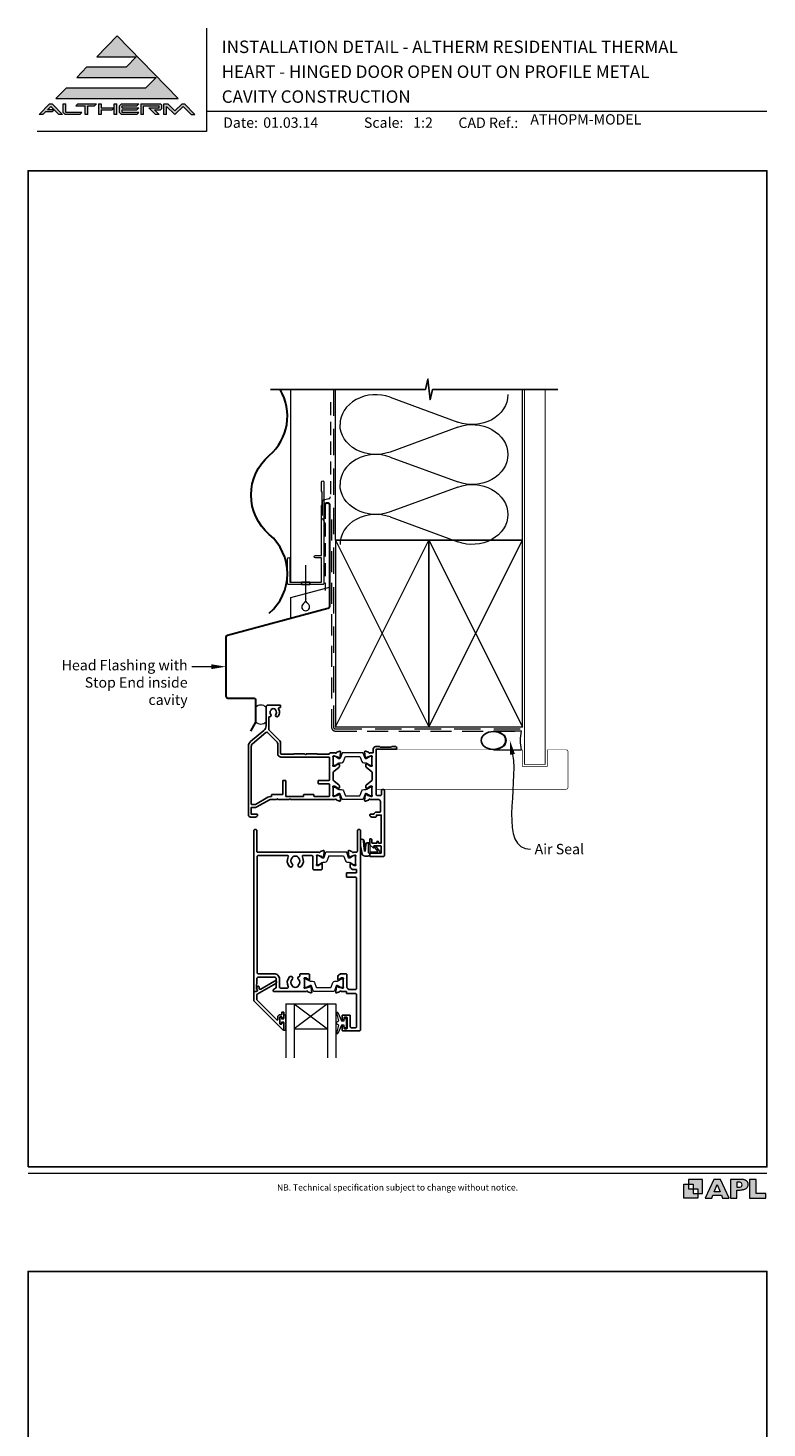
# Model space of a CAD drawing. Units: millimetres. Extents: x 23 to 1863, y -511 to 568.
# Drawn here: x 23 to 379, y -107 to 568 of the extents above; entities that cross this region are included whole.
import ezdxf

# ---------------------------------------------------------------- set-up
doc = ezdxf.new("R2010")
doc.units = ezdxf.units.MM
doc.header["$MEASUREMENT"] = 0
doc.linetypes.add('DASHED', pattern=[19.05, 12.7, -6.35])
doc.layers.get('Defpoints').update_dxf_attribs({"color": 1})
doc.layers.add('APL Joinery', color=2, linetype='Continuous')
doc.styles.add('Arial-Bold', font='arialbd.ttf')
doc.styles.add('Arial-Regular', font='arial.ttf')
doc.styles.add('General notes', font='arial.ttf', dxfattribs={"height": 3.5})

# ---------------------------------------------------------------- blocks, each defined once
blk = doc.blocks.new('foot')
at = {"layer": 'APL Joinery'}
h = blk.add_hatch(color=250, dxfattribs=at)
h.paths.add_polyline_path([(348.11, 6.56), (348.11, 13.32), (341.35, 13.32), (341.35, 11.07), (343.61, 11.07), (343.61, 8.81), (345.86, 8.81), (345.86, 6.56)])
h.paths.add_polyline_path([(345.86, 4.31), (339.1, 4.31), (339.1, 11.07), (341.35, 11.07), (341.35, 8.81), (343.61, 8.81), (343.61, 6.56), (345.86, 6.56)])
h = blk.add_hatch(color=250, dxfattribs=at)
h.paths.add_polyline_path([(349.46, 4.31), (352.6, 4.31), (353.18, 5.78), (357.22, 5.78), (357.8, 4.31), (360.95, 4.31), (356.85, 13.32), (353.55, 13.32)])
h.paths.add_polyline_path([(355.21, 10.9), (356.59, 7.39), (353.82, 7.39)], flags=16)
h.paths.add_polyline_path([(361.61, 4.31), (364.73, 4.31), (364.73, 8.16), (365.06, 8.16), (365.48, 8.15), (365.86, 8.17), (366.32, 8.18), (366.78, 8.22), (367.22, 8.3), (367.63, 8.37), (368.01, 8.47), (368.3, 8.58), (368.58, 8.68), (368.83, 8.81), (369.09, 8.96), (369.29, 9.09), (369.47, 9.26), (369.65, 9.44), (369.81, 9.66), (369.91, 9.83), (370.02, 10.07), (370.09, 10.31), (370.12, 10.5), (370.13, 10.64), (370.13, 10.76), (370.13, 10.95), (370.11, 11.21), (370.06, 11.45), (369.98, 11.66), (369.89, 11.87), (369.8, 12.06), (369.65, 12.26), (369.5, 12.42), (369.29, 12.6), (369.08, 12.76), (368.87, 12.88), (368.63, 12.99), (368.36, 13.09), (368.12, 13.16), (367.88, 13.22), (367.56, 13.28), (367.36, 13.31), (367.23, 13.32), (361.61, 13.32)])
h.paths.add_polyline_path([(364.73, 9.57), (364.73, 11.9), (366.08, 11.9, -1), (366.08, 9.57)], flags=16)
h.paths.add_polyline_path([(370.79, 4.31), (378.68, 4.31), (378.69, 6.55), (373.91, 6.55), (373.91, 13.32), (370.79, 13.32)])
at = {"layer": 'APL Joinery', "color": 7, "lineweight": 9}
for points in [[(23.19, 16.38), (379.17, 16.38)], [(367.23, 13.32), (361.61, 13.32), (361.61, 4.31), (364.73, 4.31), (364.73, 8.16), (365.06, 8.16), (365.48, 8.15), (365.86, 8.17), (366.32, 8.18), (366.78, 8.22), (367.22, 8.3), (367.63, 8.37), (368.01, 8.47), (368.3, 8.58), (368.58, 8.68), (368.83, 8.81), (369.09, 8.96), (369.29, 9.09), (369.47, 9.26), (369.65, 9.44), (369.81, 9.66), (369.91, 9.83), (370.02, 10.07), (370.09, 10.31), (370.12, 10.5), (370.13, 10.64), (370.13, 10.64), (370.13, 10.76), (370.13, 10.95), (370.11, 11.21), (370.06, 11.45), (369.98, 11.66), (369.89, 11.87), (369.8, 12.06), (369.65, 12.26), (369.5, 12.42), (369.29, 12.6), (369.08, 12.76), (368.87, 12.88), (368.63, 12.99), (368.36, 13.09), (368.12, 13.16), (367.88, 13.22), (367.56, 13.28), (367.36, 13.31), (367.23, 13.32), (367.13, 13.32)]]:
    blk.add_lwpolyline(points, dxfattribs=at)
for points in [[(345.86, 4.31), (339.1, 4.31), (339.1, 11.07), (341.35, 11.07), (341.35, 8.81), (343.61, 8.81), (343.61, 6.56), (345.86, 6.56)], [(348.11, 6.56), (348.11, 13.32), (341.35, 13.32), (341.35, 11.07), (343.61, 11.07), (343.61, 8.81), (345.86, 8.81), (345.86, 6.56)], [(357.22, 5.78), (357.8, 4.31), (360.95, 4.31), (356.85, 13.32), (353.55, 13.32), (349.46, 4.31), (352.6, 4.31), (353.18, 5.78)], [(353.82, 7.39), (355.21, 10.9), (356.59, 7.39)], [(373.91, 13.32), (370.79, 13.32), (370.79, 4.31), (378.68, 4.31), (378.69, 6.55), (373.91, 6.55)]]:
    blk.add_lwpolyline(points, close=True, dxfattribs=at)
blk.add_lwpolyline([(366.08, 11.9), (364.73, 11.9), (364.73, 9.57), (366.08, 9.57, 1)], format="xyb", close=True, dxfattribs=at)
at = {"layer": 'APL Joinery', "insert": (201.19, 7.94), "char_height": 3, "width": 356, "attachment_point": 8, "style": 'Arial-Regular'}
blk.add_mtext('{\\C7;NB. Technical specification subject to change without notice.}', dxfattribs=at)
blk = doc.blocks.new('*U17')
at = {"layer": 'APL Joinery', "lineweight": 5}
for points in [[(-29.19, 21.02), (-24.22, 26.14), (-62.54, 26.14), (-57.57, 31.26), (-38.52, 31.26), (-33.86, 36.06), (-52.9, 36.06), (-43.06, 46.19), (-13.62, 15.9), (-72.5, 15.9), (-67.52, 21.02)], [(-75.61, 13.34), (-74.33, 13.34), (-69.35, 8.22), (-71.14, 8.22), (-74.97, 12.16), (-76.62, 10.46), (-73.44, 10.46), (-74.37, 9.5), (-77.55, 9.5), (-78.8, 8.22), (-80.58, 8.22)], [(-40.9, 13.34), (-32.58, 13.34), (-33.52, 12.38), (-40.58, 12.38), (-40.58, 11.42), (-32.58, 11.42), (-33.52, 10.46), (-40.58, 10.46), (-40.58, 9.18), (-32.58, 9.18), (-33.52, 8.22), (-40.9, 8.22), (-41.86, 9.21), (-41.86, 12.35)], [(-31.62, 13.34), (-22.18, 13.34), (-21.54, 12.7), (-21.54, 11.1), (-22.18, 10.46), (-25.06, 10.46), (-22.82, 8.22), (-24.63, 8.22), (-27.83, 11.42), (-22.82, 11.42), (-22.82, 12.38), (-30.34, 12.38), (-30.34, 8.22), (-31.62, 8.22)]]:
    blk.add_hatch(color=8, dxfattribs=at).paths.add_polyline_path(points)
h = blk.add_hatch(color=8, dxfattribs=at)
h.paths.add_polyline_path([(-69.03, 13.34), (-67.75, 13.34), (-67.75, 9.18), (-60.07, 9.18), (-61, 8.22), (-68.14, 8.22), (-69.03, 9.14)])
edge = h.paths.add_edge_path(flags=17)
edge.add_line((-62.95, 12.38), (-62.02, 13.34))
h = blk.add_hatch(color=8, dxfattribs=at)
h.paths.add_polyline_path([(-53.99, 12.38), (-53.06, 13.34), (-62.02, 13.34), (-62.95, 12.38), (-58.47, 12.38), (-58.47, 8.22), (-57.19, 8.22), (-57.19, 12.38)])
edge = h.paths.add_edge_path(flags=17)
edge.add_line((-61, 8.22), (-60.07, 9.18))
h = blk.add_hatch(color=8, dxfattribs=at)
h.paths.add_polyline_path([(-44.42, 13.34), (-43.14, 13.34), (-43.14, 8.22), (-44.42, 8.22)])
h.paths.add_polyline_path([(-52.1, 13.34), (-50.82, 13.34), (-50.82, 11.42), (-44.55, 11.42), (-45.48, 10.46), (-50.82, 10.46), (-50.82, 8.22), (-52.1, 8.22)])
h = blk.add_hatch(color=8, dxfattribs=at)
edge = h.paths.add_edge_path()
edge.add_line((-7.32, 8.22), (-5.54, 8.22))
edge.add_line((-5.54, 8.22), (-10.52, 13.34))
edge.add_line((-10.52, 13.34), (-11.79, 13.34))
edge.add_line((-11.79, 13.34), (-15.23, 10.06))
edge.add_line((-15.23, 10.06), (-18.68, 13.34))
edge.add_line((-18.68, 13.34), (-20.58, 13.34))
edge.add_line((-20.58, 13.34), (-20.58, 8.22))
edge.add_line((-20.58, 8.22), (-19.3, 8.22))
edge.add_line((-19.3, 8.22), (-19.3, 12.16))
edge.add_line((-19.3, 12.16), (-15.23, 8.22))
edge.add_line((-15.23, 8.22), (-11.16, 12.16))
edge.add_line((-11.16, 12.16), (-7.32, 8.22))
at = {"layer": 'APL Joinery', "color": 8, "lineweight": 5}
for p, q in [((-52.9, 36.06), (-43.06, 46.19)), ((-43.06, 46.19), (-13.62, 15.9)), ((-52.9, 36.06), (-33.86, 36.06)), ((-38.52, 31.26), (-33.86, 36.06)), ((-62.54, 26.14), (-57.57, 31.26)), ((-57.57, 31.26), (-38.52, 31.26)), ((-72.5, 15.9), (-67.52, 21.02)), ((-67.52, 21.02), (-29.19, 21.02)), ((-62.54, 26.14), (-24.22, 26.14)), ((-29.19, 21.02), (-24.22, 26.14)), ((-72.5, 15.9), (-13.62, 15.9)), ((-80.58, 8.22), (-75.61, 13.34)), ((-78.8, 8.22), (-80.58, 8.22)), ((-78.8, 8.22), (-77.55, 9.5)), ((-74.37, 9.5), (-77.55, 9.5)), ((-76.62, 10.46), (-74.97, 12.16)), ((-73.44, 10.46), (-76.62, 10.46)), ((-75.61, 13.34), (-74.33, 13.34)), ((-71.14, 8.22), (-74.97, 12.16)), ((-74.37, 9.5), (-73.44, 10.46)), ((-69.35, 8.22), (-74.33, 13.34)), ((-69.35, 8.22), (-71.14, 8.22)), ((-69.03, 13.34), (-67.75, 13.34)), ((-69.03, 9.14), (-69.03, 13.34)), ((-69.03, 9.14), (-68.14, 8.22)), ((-61, 8.22), (-68.14, 8.22)), ((-67.75, 9.18), (-67.75, 13.34)), ((-60.07, 9.18), (-67.75, 9.18)), ((-62.95, 12.38), (-62.02, 13.34)), ((-62.95, 12.38), (-58.47, 12.38)), ((-62.02, 13.34), (-53.06, 13.34)), ((-61, 8.22), (-60.07, 9.18)), ((-58.47, 8.22), (-58.47, 12.38)), ((-57.19, 8.22), (-58.47, 8.22)), ((-57.19, 8.22), (-57.19, 12.38)), ((-57.19, 12.38), (-53.99, 12.38)), ((-53.99, 12.38), (-53.06, 13.34)), ((-52.1, 13.34), (-50.82, 13.34)), ((-52.1, 13.34), (-52.1, 8.22)), ((-50.82, 8.22), (-52.1, 8.22)), ((-50.82, 13.34), (-50.82, 11.42)), ((-50.82, 11.42), (-44.55, 11.42)), ((-50.82, 10.46), (-45.48, 10.46)), ((-50.82, 10.46), (-50.82, 8.22)), ((-45.48, 10.46), (-44.55, 11.42)), ((-44.42, 13.34), (-43.14, 13.34)), ((-44.42, 8.22), (-44.42, 13.34)), ((-43.14, 8.22), (-44.42, 8.22)), ((-43.14, 8.22), (-43.14, 13.34)), ((-40.9, 13.34), (-41.86, 12.35)), ((-41.86, 9.21), (-41.86, 12.35)), ((-40.9, 8.22), (-41.86, 9.21)), ((-40.9, 13.34), (-32.58, 13.34)), ((-33.52, 8.22), (-40.9, 8.22)), ((-40.58, 12.38), (-33.52, 12.38)), ((-40.58, 11.42), (-40.58, 12.38)), ((-40.58, 11.42), (-32.58, 11.42)), ((-40.58, 10.46), (-33.52, 10.46)), ((-40.58, 9.18), (-40.58, 10.46)), ((-32.58, 9.18), (-40.58, 9.18)), ((-33.52, 12.38), (-32.58, 13.34)), ((-33.52, 10.46), (-32.58, 11.42)), ((-33.52, 8.22), (-32.58, 9.18)), ((-31.62, 13.34), (-22.18, 13.34)), ((-31.62, 13.34), (-31.62, 8.22)), ((-30.34, 8.22), (-31.62, 8.22)), ((-30.34, 12.38), (-22.82, 12.38)), ((-30.34, 8.22), (-30.34, 12.38)), ((-24.63, 8.22), (-27.83, 11.42)), ((-27.83, 11.42), (-22.82, 11.42)), ((-25.06, 10.46), (-22.18, 10.46)), ((-22.82, 8.22), (-25.06, 10.46)), ((-22.82, 8.22), (-24.63, 8.22)), ((-22.82, 11.42), (-22.82, 12.38)), ((-21.54, 12.7), (-22.18, 13.34)), ((-21.54, 11.1), (-22.18, 10.46)), ((-21.54, 11.1), (-21.54, 12.7)), ((-20.58, 13.34), (-18.68, 13.34)), ((-20.58, 8.22), (-20.58, 13.34)), ((-19.3, 8.22), (-20.58, 8.22)), ((-19.3, 8.22), (-19.3, 12.16)), ((-15.23, 8.22), (-19.3, 12.16)), ((-18.68, 13.34), (-15.23, 10.06)), ((-15.23, 10.06), (-11.79, 13.34)), ((-15.23, 8.22), (-11.16, 12.16)), ((-11.79, 13.34), (-10.52, 13.34)), ((-7.32, 8.22), (-11.16, 12.16)), ((-10.52, 13.34), (-5.54, 8.22)), ((-7.32, 8.22), (-5.54, 8.22))]:
    blk.add_line(p, q, dxfattribs=at)
blk = doc.blocks.new('sealant')
at = {"layer": 'APL Joinery', "color": 9, "lineweight": 20}
blk.add_lwpolyline([(-10.46, -7), (0, -7, -0.106806), (0, 0), (-10.46, 0)], format="xyb", dxfattribs=at)
at = {"layer": 'APL Joinery', "color": 9, "lineweight": 20, "extrusion": (0, 0, -1)}
blk.add_ellipse((-10.46, -3.5), major_axis=(4.77, 0), ratio=0.733157, start_param=-1.570796, end_param=1.570796, dxfattribs=at)
at = {"layer": 'APL Joinery', "color": 7, "lineweight": 25}
blk.add_ellipse((-10.46, -3.5), major_axis=(-4.56, 0), ratio=0.728665, dxfattribs=at)
blk = doc.blocks.new('drop1')
at = {"layer": 'APL Joinery', "color": 8, "linetype": 'DASHED', "lineweight": 9, "ltscale": 20}
blk.add_lwpolyline([(0, -8.09), (0, 8.09)], dxfattribs=at)
at = {"layer": 'APL Joinery', "color": 2, "lineweight": 25}
blk.add_lwpolyline([(-2, -1.2), (2, -1.2), (2, 0), (-2, 0)], close=True, dxfattribs=at)
at = {"layer": 'APL Joinery', "color": 8, "linetype": 'Continuous', "lineweight": 9, "ltscale": 0.2}
blk.add_lwpolyline([(0, -8.1, -0.232217), (-1.17, -10.47, 2.918303), (1.17, -10.46, -0.232153), (0, -8.09)], format="xyb", dxfattribs=at)

msp = doc.modelspace()

# ---------------------------------------------------------------- linework, layer by layer
at = {"layer": 'APL Joinery', "color": 7, "lineweight": 13}
msp.add_line((149.86, 301.28), (149.86, 394.14), dxfattribs=at)
at = {"layer": 'APL Joinery', "color": 250, "lineweight": 5}
for p, q in [((197.59, 390.4), (230.26, 378.39)), ((230.26, 375.96), (197.59, 363.95)), ((197.59, 361.52), (230.26, 349.51)), ((230.26, 347.08), (197.59, 335.07)), ((197.59, 332.64), (230.26, 320.63))]:
    msp.add_line(p, q, dxfattribs=at)
at = {"layer": 'APL Joinery', "color": 7, "lineweight": 20}
for p, q in [((147.46, 97.95), (171.46, 97.95)), ((147.46, 97.95), (147.46, 71.95)), ((151.46, 97.95), (151.46, 71.95)), ((167.46, 97.95), (167.46, 71.95)), ((171.46, 97.95), (171.46, 71.95)), ((151.46, 85.95), (167.46, 85.95))]:
    msp.add_line(p, q, dxfattribs=at)
at = {"layer": 'APL Joinery', "color": 8, "lineweight": 5}
for p, q in [((167.46, 97.95), (151.46, 85.95)), ((151.46, 97.95), (167.46, 85.95))]:
    msp.add_line(p, q, dxfattribs=at)
at = {"layer": 'APL Joinery', "color": 7, "lineweight": 9}
for points in [[(109.17, 568.37), (109.17, 518.43), (27.53, 518.43)], [(109.17, 528.23), (379.19, 528.23)], [(149.86, 283.79), (149.86, 293.79), (168.36, 298.75)]]:
    msp.add_lwpolyline(points, dxfattribs=at)
at = {"layer": 'APL Joinery', "color": 9, "ltscale": 0.7}
for points in [[(171.36, 394.14), (214.61, 394.14), (215.86, 399.14), (216.86, 389.14), (218.11, 394.14), (261.36, 394.14)], [(261.36, 394.14), (278.36, 394.14)]]:
    msp.add_lwpolyline(points, dxfattribs=at)
at = {"layer": 'APL Joinery', "color": 7, "lineweight": 30}
for points in [[(139.41, 362.28, 0.36594), (144.6, 394.14, 0.36594)], [(139.41, 286.28, 0.460526), (139.41, 324.28, -0.460526), (139.41, 362.28, -0.460526)], [(166.36, 331.68), (166.36, 338.52, -1), (168.36, 338.52), (168.36, 289.52, -0.339454), (167.62, 288.55), (119.26, 275.59, 0.339454), (118.51, 274.63), (118.51, 246.32)], [(118.51, 246.32, 0.414214), (119.51, 245.32), (131.86, 245.32, -0.414214), (132.86, 244.32), (132.86, 234.24, -0.122938), (132.74, 233.77), (130.39, 229.35)]]:
    msp.add_lwpolyline(points, format="xyb", dxfattribs=at)
at = {"layer": 'APL Joinery', "color": 9}
msp.add_lwpolyline([(171.36, 394.14), (140, 394.14)], dxfattribs=at)
at = {"layer": 'APL Joinery', "color": 8, "linetype": 'DASHED', "lineweight": 5}
msp.add_lwpolyline([(170.36, 394.14), (170.36, 231.45, 0.414214), (171.36, 230.45), (261.36, 230.45)], format="xyb", dxfattribs=at)
at = {"layer": 'APL Joinery', "color": 250, "lineweight": 13}
for points in [[(171.36, 321.45), (171.36, 394.14)], [(261.36, 321.45), (261.36, 394.14)]]:
    msp.add_lwpolyline(points, dxfattribs=at)
at = {"layer": 'APL Joinery', "color": 7, "lineweight": 25}
for points, const_width in [([(272.36, 394.14), (272.36, 213.4), (262.36, 213.4), (262.36, 394.14)], 0.4), ([(253.77, 201.4), (191.11, 201.4), (191.11, 220.4), (253.77, 220.4)], 0.3)]:
    msp.add_lwpolyline(points, dxfattribs=dict(at, const_width=const_width))
at = {"layer": 'APL Joinery', "color": 7, "linetype": 'DASHED', "lineweight": 18, "ltscale": 0.5}
msp.add_lwpolyline([(168.86, 388.04), (168.86, 342.39, -0.339454), (168.12, 341.43), (165.6, 340.75, 0.339454), (164.86, 339.79), (164.86, 332.04), (166.36, 329.51), (166.36, 297.2)], format="xyb", dxfattribs=at)
at = {"layer": 'APL Joinery', "color": 2, "lineweight": 20}
msp.add_lwpolyline([(148.16, 312.48, -1), (149.36, 312.48), (149.36, 301.28), (164.54, 301.28), (164.54, 312.93), (161.69, 312.93, -1), (161.69, 314.13), (164.54, 314.13), (164.54, 338.08), (164.94, 338.48), (164.94, 344.68), (164.54, 345.08), (164.54, 349.48, -1), (165.74, 349.48), (165.74, 300.58, -0.414214), (165.24, 300.08), (148.66, 300.08, -0.414214), (148.16, 300.58)], format="xyb", close=True, dxfattribs=at)
at = {"layer": 'APL Joinery', "color": 7, "linetype": 'DASHED', "lineweight": 13, "ltscale": 0.8}
msp.add_lwpolyline([(169.36, 331.45), (169.36, 231.45, 0.414214), (171.36, 229.45), (260.91, 229.45)], format="xyb", dxfattribs=at)
at = {"layer": 'APL Joinery', "color": 7, "lineweight": 35, "const_width": 0.7}
for points in [[(171.36, 231.45), (171.36, 321.45), (216.36, 321.45), (216.36, 231.45)], [(216.36, 231.45), (216.36, 321.45), (261.36, 321.45), (261.36, 231.45)], [(216.36, 231.45), (216.36, 321.45), (261.36, 321.45), (261.36, 231.45)]]:
    msp.add_lwpolyline(points, close=True, dxfattribs=at)
at = {"layer": 'APL Joinery', "color": 250, "lineweight": 5}
for points in [[(171.36, 231.45), (216.36, 321.45)], [(171.36, 321.45), (216.36, 231.45)], [(216.36, 231.45), (261.36, 321.45)], [(216.36, 321.45), (261.36, 231.45)], [(216.36, 231.45), (261.36, 321.45)], [(216.36, 321.45), (261.36, 231.45)]]:
    msp.add_lwpolyline(points, dxfattribs=at)
at = {"layer": 'APL Joinery', "color": 7, "lineweight": -2, "const_width": 0.7}
msp.add_lwpolyline([(216.36, 231.45), (216.36, 321.45), (216.36, 321.45), (216.36, 231.45)], close=True, dxfattribs=at)
at = {"layer": 'APL Joinery', "color": 250}
msp.add_lwpolyline([(216.36, 231.45), (216.36, 321.45)], dxfattribs=at)
msp.add_lwpolyline([(216.36, 231.45), (216.36, 321.45)], dxfattribs=at)
at = {"layer": 'APL Joinery', "color": 2, "lineweight": 25}
for points in [[(171.18, 196.45, -0.764718), (171.75, 196.41, 0.263719), (171.95, 196.18), (173.36, 195.67, 0.548619), (173.76, 195.98), (173.55, 198.34, 0.176327), (173.47, 198.53), (173.1, 198.89, 0.577349), (172.77, 198.8), (172.72, 198.63, -0.267949), (172.58, 198.49), (170.59, 197.96, -0.065543), (170.51, 197.95), (170.36, 197.95, -0.6885), (170.16, 198.47, 0.213421), (170.26, 198.7), (170.26, 201.92, 0.063254), (170.25, 201.97), (170.07, 202.7, -0.490314), (170.26, 202.95), (170.78, 202.95, -0.137871), (170.94, 202.91), (172.19, 202.14, 0.36109), (172.29, 201.84), (172.38, 201.79, 0.519821), (172.75, 201.95), (173, 201.95, 0.414214), (173.2, 202.15), (173.2, 202.97, 0.222585), (173.02, 203.35), (170.44, 205.5, -0.222585), (170.26, 205.89), (170.26, 209.51, -0.222585), (170.44, 209.9), (173.02, 212.05, 0.222585), (173.2, 212.43), (173.2, 213.25, 0.414214), (173, 213.45), (172.75, 213.45, 0.519804), (172.38, 213.61), (172.29, 213.56, 0.36109), (172.19, 213.26), (170.94, 212.49, -0.137872), (170.78, 212.45), (170.26, 212.45, -0.490314), (170.07, 212.7), (170.25, 213.43, 0.063254), (170.26, 213.48), (170.26, 216.7, 0.21342), (170.16, 216.93, -0.688497), (170.36, 217.45), (170.51, 217.45, -0.065543), (170.59, 217.44), (172.58, 216.91, -0.267949), (172.72, 216.77), (172.77, 216.6, 0.577349), (173.1, 216.51), (173.47, 216.87, 0.176327), (173.55, 217.06), (173.76, 219.42, 0.548619), (173.36, 219.73), (171.95, 219.22, 0.263719), (171.75, 218.99, -0.764718), (171.18, 218.95), (168.86, 218.95, 0.327538), (168.38, 218.6, -0.327538), (167.91, 218.25), (162.64, 218.25, -0.198913), (162.5, 218.31), (162.42, 218.39, 0.198912), (162.28, 218.45), (157.26, 218.45), (156.86, 218.05), (156.46, 218.45), (151.44, 218.45, 0.198912), (151.3, 218.39), (151.22, 218.31, -0.198912), (151.08, 218.25), (145.36, 218.25, -0.414213), (144.86, 218.75), (144.86, 223.75, 0.198912), (144.45, 224.74), (139.45, 229.74, -0.198912), (139.16, 230.44), (139.16, 236.11, -0.486109), (139.41, 236.3, 0.714063), (140.17, 237.5, -0.352819), (140.17, 239.41, 0.118921), (140.32, 239.73, -0.238794), (140.6, 240.09, -0.221471), (142.12, 240.09, -0.239438), (142.4, 239.73, 0.121223), (142.55, 239.41, -0.352396), (142.55, 237.5, 1), (143.7, 236.57, 0.313759), (143.94, 239.99, -0.582332), (144.36, 240.75), (144.66, 240.75, 0.414206), (144.86, 240.95), (144.86, 241.75, 0.414221), (144.66, 241.95), (138.86, 241.95, 0.414206), (137.86, 240.95), (137.86, 232.01, -0.221695), (136.79, 229.72), (130.43, 224.38, 0.221695), (129.36, 222.08), (129.36, 188.95, 0.414214), (130.36, 187.95), (132.76, 187.95, 0.414214), (133.76, 188.95), (133.76, 189.05, 0.414214), (133.46, 189.35), (130.76, 189.35), (130.76, 192.65), (132.76, 192.65, 0.131652), (133.46, 192.84), (139.48, 196.32, -0.131652), (139.98, 196.45), (142.86, 196.45), (143.26, 196.85), (143.66, 196.45), (148.96, 196.45), (149.36, 196.85), (149.76, 196.45)], [(145.76, 198.85), (140.76, 198.85, 0.414214), (140.56, 198.65), (140.56, 198.05, -0.414214), (140.36, 197.85), (139.98, 197.85, 0.131652), (138.78, 197.53), (132.81, 194.08, -0.131652), (132.71, 194.05), (130.96, 194.05, -0.414214), (130.76, 194.25), (130.76, 222.08, -0.221695), (131.33, 223.31), (137.82, 228.75, -0.388879), (138.49, 228.72), (143.17, 224.04, -0.198912), (143.46, 223.34), (143.46, 218.75, 0.414214), (145.36, 216.85), (168.16, 216.85, -0.414214), (168.36, 216.65), (168.36, 205.85, -0.414214), (168.16, 205.65), (163.16, 205.65, 0.414214), (162.96, 205.45), (162.96, 204.25, 0.414214), (163.16, 204.05), (168.16, 204.05, -0.414214), (168.36, 203.85), (168.36, 198.05, -0.414213), (168.16, 197.85), (161.16, 197.85, -0.414214), (160.96, 198.05), (160.96, 198.65, 0.414214), (160.76, 198.85), (156.16, 198.85, 0.414214), (155.96, 198.65), (155.96, 198.05, -0.414214), (155.76, 197.85), (147.56, 197.85, -0.414214), (147.36, 198.05), (147.36, 205.45, 0.414214), (147.16, 205.65), (146.16, 205.65, 0.414214), (145.96, 205.45), (145.96, 199.05, -0.414214)], [(194.86, 169.45, -0.414214), (194.36, 168.95), (188.06, 168.95, -0.414214), (187.86, 169.15), (187.86, 170.35, -0.414214), (188.06, 170.55), (193.16, 170.55, 0.414214), (193.36, 170.75), (193.36, 173.85, 0.414214), (193.16, 174.05), (189.86, 174.05), (189.86, 173.3, -0.668179), (189.43, 173.12), (187.92, 174.64, -0.198912), (187.86, 174.78), (187.86, 177.35, -0.414214), (188.06, 177.55, -0.414214), (188.86, 176.75), (188.86, 175.45), (191.26, 175.45), (191.26, 175.95, -1), (192.06, 175.95), (192.06, 175.45), (193.36, 175.45), (193.36, 188.95), (191.06, 188.95), (191.06, 188.45, -0.414214), (190.56, 187.95), (188.86, 187.95, -0.414214), (187.86, 188.95), (187.86, 189.05, -0.414214), (188.16, 189.35), (189.72, 189.35, -0.33168), (191.06, 190.35), (192.76, 190.35, 0.414214), (192.96, 190.55), (192.96, 195.45, 0.414214), (191.96, 196.45), (187.94, 196.45, 0.764719), (187.37, 196.41, -0.26372), (187.17, 196.18), (185.76, 195.67, -0.548619), (185.36, 195.98), (185.57, 198.34, -0.176328), (185.65, 198.53), (186.02, 198.89, -0.57735), (186.35, 198.8), (186.4, 198.63, 0.26795), (186.54, 198.49), (188.53, 197.96, 0.065543), (188.61, 197.95), (188.76, 197.95, 0.6885), (188.96, 198.47, -0.213422), (188.86, 198.7), (188.86, 201.92, -0.063254), (188.87, 201.97), (189.05, 202.7, 0.490314), (188.86, 202.95), (188.34, 202.95, 0.137871), (188.18, 202.91), (186.93, 202.14, -0.361088), (186.83, 201.84), (186.74, 201.79, -0.519821), (186.36, 201.95), (186.11, 201.95, -0.414214), (185.91, 202.15), (185.91, 202.97, -0.222585), (186.09, 203.35), (188.78, 205.59, 0.222585), (188.96, 205.97), (188.96, 209.43, 0.222585), (188.78, 209.81), (186.09, 212.05, -0.222585), (185.91, 212.43), (185.91, 213.25, -0.414214), (186.11, 213.45), (186.36, 213.45, -0.519805), (186.74, 213.61), (186.83, 213.56, -0.361088), (186.93, 213.26), (188.18, 212.49, 0.137873), (188.34, 212.45), (188.86, 212.45, 0.490314), (189.05, 212.7), (188.87, 213.43, -0.063254), (188.86, 213.48), (188.86, 216.7, -0.21342), (188.96, 216.93, 0.688498), (188.76, 217.45), (188.61, 217.45, 0.065543), (188.53, 217.44), (186.54, 216.91, 0.26795), (186.4, 216.77), (186.35, 216.6, -0.57735), (186.02, 216.51), (185.65, 216.87, -0.176328), (185.57, 217.06), (185.36, 219.42, -0.548619), (185.76, 219.73), (187.17, 219.22, -0.26372), (187.37, 218.99, 0.764719), (187.94, 218.95), (189.26, 218.95, 0.414214), (189.46, 219.15), (189.46, 220.65, -0.414214), (190.76, 221.95), (192.56, 221.95), (192.86, 221.65), (198.11, 221.65), (198.41, 221.95), (200.21, 221.95, -1), (200.21, 220.65), (190.86, 220.65), (190.86, 198.85, 0.414214), (191.36, 198.35), (192.96, 198.35, 0.414214), (193.46, 198.85), (193.46, 200.75, -0.414214), (193.96, 201.25), (194.36, 201.25, -0.414214), (194.86, 200.75)], [(153.47, 109.66, -0.583671), (153.91, 111.17, 0.348547), (154.06, 111.36), (154.06, 111.97, -0.414214), (154.56, 112.47), (158.36, 112.47, -0.414214), (158.86, 111.97), (158.86, 109.5, -0.586831), (158.48, 109.29), (158.39, 109.34, -0.36109), (158.29, 109.64), (157.04, 110.41, 0.137872), (156.88, 110.45), (156.36, 110.45, 0.490314), (156.17, 110.2), (156.35, 109.47, -0.063254), (156.36, 109.42), (156.36, 106.2, -0.213422), (156.26, 105.97, 0.6885), (156.46, 105.45), (156.61, 105.45, 0.065543), (156.69, 105.46), (158.68, 105.99, 0.267949), (158.82, 106.13), (158.87, 106.3, -0.57735), (159.2, 106.39), (159.57, 106.03, -0.176327), (159.65, 105.84), (159.86, 103.48, -0.548619), (159.46, 103.17), (158.05, 103.68, -0.263725), (157.85, 103.91, 0.764727), (157.28, 103.95), (141.46, 103.95, -0.414214), (141.26, 104.15), (141.26, 104.45, -0.267949), (141.56, 104.97), (142.66, 105.61, 0.267949), (142.76, 105.78), (142.76, 109.87, 0.414214), (141.76, 110.87), (134.38, 110.87, 0.408278), (133.38, 109.89), (133.28, 105.02, 0.321215), (133.41, 104.82, -0.226208), (133.69, 104.55, -0.310905), (133.62, 104.33), (133.23, 104, -0.176327), (133.1, 103.95), (132.16, 103.95, -0.414214), (131.96, 104.15), (131.96, 181.45, -0.414214), (132.46, 181.95), (132.96, 181.95, -0.414214), (133.46, 181.45), (133.46, 171.29, 0.414214), (133.66, 171.09), (163.28, 171.09, 0.764727), (163.85, 171.13, -0.263725), (164.05, 171.36), (165.46, 171.87, -0.548619), (165.86, 171.56), (165.65, 169.2, -0.176327), (165.57, 169.01), (165.2, 168.65, -0.57735), (164.87, 168.74), (164.82, 168.91, 0.267949), (164.68, 169.05), (162.69, 169.58, 0.065543), (162.61, 169.59), (162.46, 169.59, 0.6885), (162.26, 169.07, -0.213422), (162.36, 168.84), (162.36, 165.62, -0.063254), (162.35, 165.57), (162.17, 164.84, 0.490314), (162.36, 164.59), (162.88, 164.59, 0.137872), (163.04, 164.63), (164.29, 165.4, -0.36109), (164.39, 165.7), (164.48, 165.75, -0.586831), (164.86, 165.54), (164.86, 163.07, -0.414214), (164.36, 162.57), (160.96, 162.57, -0.414214), (160.46, 163.07), (160.46, 168.99, 0.414214), (159.96, 169.49), (155.81, 169.49, 0.572137), (155.37, 168.75, -0.331309), (154.76, 164.13, -1), (153.47, 165.39, 0.406262), (153.47, 168.31, -0.114784), (153.26, 168.66, 0.20211), (153, 168.96, 0.233326), (150.92, 168.96, 0.20211), (150.67, 168.66, -0.114784), (150.46, 168.31, 0.406262), (150.46, 165.39, -1), (149.17, 164.13, -0.331308), (148.55, 168.75, 0.572137), (148.12, 169.49), (134.06, 169.49, 0.414214), (133.56, 168.99), (133.56, 112.97, 0.414214), (134.06, 112.47), (141.76, 112.47, -0.414214), (144.36, 109.87), (144.36, 106.05, 0.414214), (144.86, 105.55), (148.12, 105.55, 0.573001), (148.56, 106.29, -0.332031), (149.17, 110.92, -1), (150.46, 109.66, 0.406262), (150.46, 106.74, -0.114784), (150.67, 106.39, 0.20211), (150.92, 106.09, 0.233326), (153, 106.09, 0.20211), (153.26, 106.39, -0.114784), (153.47, 106.74, 0.406262)], [(176.36, 112.35, -0.414214), (176.86, 111.85), (176.86, 105.86, 0.241114), (177.07, 105.45, -0.070998), (177.5, 105.04, 0.230961), (177.89, 104.85), (180.96, 104.85, 0.414214), (181.46, 105.35), (181.46, 158.55, 0.414214), (180.96, 159.05), (176.76, 159.05, -0.414214), (176.56, 159.25), (176.56, 160.85, -0.414214), (176.76, 161.05), (181.25, 161.05, 0.414214), (181.45, 161.25), (181.45, 162.49, 0.414214), (181.25, 162.69), (179.77, 162.69, -0.137872), (179.51, 162.76), (178.94, 163.11, -0.261413), (178.46, 163.96), (178.46, 165.54, -0.585523), (178.84, 165.75), (178.93, 165.7, -0.361089), (179.03, 165.4), (180.28, 164.63, 0.137872), (180.44, 164.59), (180.96, 164.59, 0.490314), (181.15, 164.84), (180.97, 165.57, -0.063254), (180.96, 165.62), (180.96, 168.84, -0.213422), (181.06, 169.07, 0.688501), (180.86, 169.59), (180.71, 169.59, 0.065543), (180.63, 169.58), (178.64, 169.05, 0.267948), (178.5, 168.91), (178.45, 168.74, -0.577349), (178.12, 168.65), (177.75, 169.01, -0.176327), (177.67, 169.2), (177.46, 171.56, -0.548619), (177.86, 171.87), (179.27, 171.36, -0.263725), (179.47, 171.13, 0.764727), (180.04, 171.09), (181.36, 171.09, 0.414214), (181.86, 171.59), (181.86, 181.45, -0.414214), (182.36, 181.95), (182.86, 181.95, -0.414214), (183.36, 181.45), (183.36, 85.45, -0.414214), (182.86, 84.95), (174.96, 84.95, -0.414214), (174.46, 85.45), (174.46, 86.7, -1), (175.46, 86.7), (175.46, 86.15, 0.414214), (175.66, 85.95), (176.76, 85.95, 0.414214), (176.96, 86.15), (176.96, 91.25, 0.414214), (176.76, 91.45), (175.66, 91.45, 0.414214), (175.46, 91.25), (175.46, 90.7, -1), (174.46, 90.7), (174.46, 92.25, -0.414214), (174.66, 92.45), (178.26, 92.45, -0.414214), (178.46, 92.25), (178.46, 86.95, 0.414214), (178.96, 86.45), (180.96, 86.45, 0.414214), (181.46, 86.95), (181.46, 102.45, 0.414214), (180.96, 102.95), (176.84, 102.95, -0.414214), (176.64, 103.15), (176.64, 103.75, 0.414214), (176.44, 103.95), (174.04, 103.95, 0.764727), (173.47, 103.91, -0.263725), (173.27, 103.68), (171.86, 103.17, -0.548619), (171.46, 103.48), (171.67, 105.84, -0.176327), (171.75, 106.03), (172.12, 106.39, -0.577349), (172.45, 106.3), (172.5, 106.13, 0.267948), (172.64, 105.99), (174.63, 105.46, 0.065543), (174.71, 105.45), (174.86, 105.45, 0.688501), (175.06, 105.97, -0.213422), (174.96, 106.2), (174.96, 109.42, -0.063254), (174.97, 109.47), (175.15, 110.2, 0.490314), (174.96, 110.45), (174.44, 110.45, 0.137872), (174.28, 110.41), (173.03, 109.64, -0.361089), (172.93, 109.34), (172.84, 109.29, -0.585523), (172.46, 109.5), (172.46, 111.08, -0.261413), (172.94, 111.93), (173.51, 112.28, -0.137872), (173.77, 112.35)], [(145.46, 91.52), (145.46, 91.17, 0.414549), (145.66, 90.97), (146.26, 90.97, 0.409005), (146.46, 91.17), (146.46, 93.77, 0.414214), (146.26, 93.97), (145.66, 93.97, 0.413139), (145.46, 93.77), (145.46, 92.92, -0.414214), (145.26, 92.72), (144.66, 92.72, 0.414213), (143.46, 91.52), (143.46, 90.32, -0.668179), (143.12, 90.18), (133.51, 99.79, -0.198912), (133.36, 100.15), (133.36, 102.13, -0.267949), (133.61, 102.57), (142.64, 107.78, 1), (141.99, 108.9), (135.27, 105.02, -0.413153), (134.58, 105.2, -0.132574), (134.56, 105.31), (134.56, 106.02, 0.081611), (134.55, 106.08, 0.528007), (133.75, 106.3), (133.48, 106.07, 0.221695), (133.41, 105.92), (133.41, 105.07, 0.279376), (133.51, 104.89, -0.191455), (133.78, 104.58, -0.310905), (133.69, 104.25), (133.38, 104, -0.176327), (133.26, 103.95), (132.16, 103.95, 0.414214), (131.96, 103.75), (131.96, 99.57, 0.198912), (132.11, 99.21), (146.12, 85.2, 0.668179), (146.46, 85.34), (146.46, 88.78, 0.418665), (146.26, 88.97), (145.66, 88.97, 0.401055), (145.46, 88.77), (145.46, 88.42, -0.41215), (145.26, 88.22), (144.66, 88.22, -0.414214), (144.46, 88.42), (144.46, 91.52, -0.414214), (144.66, 91.72), (145.26, 91.72, -0.414214)]]:
    msp.add_lwpolyline(points, format="xyb", close=True, dxfattribs=at)
at = {"layer": 'APL Joinery', "color": 7, "lineweight": 20}
msp.add_lwpolyline([(132.86, 240.9), (132.86, 233.85, 0.425091), (137.86, 233.85), (137.86, 240.9, 0.425091)], format="xyb", close=True, dxfattribs=at)
at = {"layer": 'APL Joinery', "color": 252, "lineweight": 15}
for points in [[(170.26, 213.39, 0.414214), (170.66, 212.99), (170.95, 212.99, 0.131957), (171.15, 213.04), (172.68, 213.93, -0.131957), (173.28, 214.09), (174.2, 214.09, 0.315299), (175.14, 214.75), (175.94, 216.93, -0.315299), (176.31, 217.19), (182.81, 217.19, -0.315299), (183.18, 216.93), (183.98, 214.75, 0.315299), (184.92, 214.09), (185.84, 214.09, -0.131957), (186.44, 213.93), (187.97, 213.04, 0.131957), (188.17, 212.99), (188.46, 212.99, 0.414214), (188.86, 213.39), (188.86, 216.79, 0.414214), (188.46, 217.19), (188.17, 217.19, 0.131957), (187.97, 217.14), (186.44, 216.25, -0.131957), (185.84, 216.09), (185.83, 216.09, -0.315299), (185.54, 216.29), (184.66, 218.73, 0.315299), (184.28, 218.99), (174.84, 218.99, 0.315299), (174.46, 218.73), (173.58, 216.29, -0.315299), (173.29, 216.09), (173.28, 216.09, -0.131957), (172.68, 216.25), (171.15, 217.14, 0.131957), (170.95, 217.19), (170.66, 217.19, 0.414214), (170.26, 216.79)], [(170.26, 202.01, -0.414214), (170.66, 202.41), (170.95, 202.41, -0.131957), (171.15, 202.36), (172.68, 201.47, 0.131957), (173.28, 201.31), (174.2, 201.31, -0.315299), (175.14, 200.65), (175.94, 198.47, 0.315299), (176.31, 198.21), (182.81, 198.21, 0.315299), (183.18, 198.47), (183.98, 200.65, -0.315299), (184.92, 201.31), (185.84, 201.31, 0.131957), (186.44, 201.47), (187.97, 202.36, -0.131957), (188.17, 202.41), (188.46, 202.41, -0.414214), (188.86, 202.01), (188.86, 198.61, -0.414214), (188.46, 198.21), (188.17, 198.21, -0.131957), (187.97, 198.27), (186.44, 199.15, 0.131957), (185.84, 199.31), (185.83, 199.31, 0.315299), (185.54, 199.11), (184.66, 196.67, -0.315299), (184.28, 196.41), (174.84, 196.41, -0.315299), (174.46, 196.67), (173.58, 199.11, 0.315299), (173.29, 199.31), (173.28, 199.31, 0.131957), (172.68, 199.15), (171.15, 198.27, -0.131957), (170.95, 198.21), (170.66, 198.21, -0.414214), (170.26, 198.61)], [(187.86, 170.55), (187.86, 170.05, -0.414214), (186.86, 169.05), (185.76, 169.05, -0.000033), (185.63, 169.05, -0.317222), (184.22, 170.05), (183.38, 174.14, -0.050758), (183.36, 174.34), (183.36, 176.57, -1), (185.12, 176.57), (185.12, 174.41, 0.030929), (185.13, 174.29), (185.46, 171.63, 0.84202), (185.56, 171.65), (185.56, 174.65, -0.414214), (186.56, 175.65), (187.26, 175.65), (187.26, 175.65), (187.66, 175.65, -0.414214), (187.86, 175.45), (187.86, 171.35, 0.414214), (188.06, 171.15), (191.58, 171.15, 0.623696), (191.74, 171.47), (190.27, 173.37, -1), (190.75, 173.73), (192.97, 170.87, -0.623696), (192.81, 170.55)], [(162.36, 165.49, 0.414214), (162.76, 165.09), (163.05, 165.09, 0.131957), (163.25, 165.14), (164.78, 166.03, -0.131957), (165.38, 166.19), (166.3, 166.19, 0.315299), (167.24, 166.85), (168.04, 169.03, -0.315299), (168.41, 169.29), (174.91, 169.29, -0.315299), (175.28, 169.03), (176.08, 166.85, 0.315299), (177.02, 166.19), (177.94, 166.19, -0.131957), (178.54, 166.03), (180.07, 165.14, 0.131957), (180.27, 165.09), (180.56, 165.09, 0.414214), (180.96, 165.49), (180.96, 168.89, 0.414214), (180.56, 169.29), (180.27, 169.29, 0.131957), (180.07, 169.24), (178.54, 168.35, -0.131957), (177.94, 168.19), (177.93, 168.19, -0.315299), (177.64, 168.39), (176.76, 170.83, 0.315299), (176.38, 171.09), (166.94, 171.09, 0.315299), (166.56, 170.83), (165.68, 168.39, -0.315299), (165.39, 168.19), (165.38, 168.19, -0.131957), (164.78, 168.35), (163.25, 169.24, 0.131957), (163.05, 169.29), (162.76, 169.29, 0.414214), (162.36, 168.89)], [(156.36, 109.55, -0.414214), (156.76, 109.95), (157.05, 109.95, -0.131957), (157.25, 109.9), (158.78, 109.01, 0.131957), (159.38, 108.85), (160.3, 108.85, -0.315299), (161.24, 108.19), (162.04, 106.01, 0.315299), (162.41, 105.75), (168.91, 105.75, 0.315299), (169.28, 106.01), (170.08, 108.19, -0.315299), (171.02, 108.85), (171.94, 108.85, 0.131957), (172.54, 109.01), (174.07, 109.9, -0.131957), (174.27, 109.95), (174.56, 109.95, -0.414214), (174.96, 109.55), (174.96, 106.15, -0.414214), (174.56, 105.75), (174.27, 105.75, -0.131957), (174.07, 105.8), (172.54, 106.69, 0.131957), (171.94, 106.85), (171.93, 106.85, 0.315299), (171.64, 106.65), (170.76, 104.21, -0.315299), (170.38, 103.95), (160.94, 103.95, -0.315299), (160.56, 104.21), (159.68, 106.65, 0.315299), (159.39, 106.85), (159.38, 106.85, 0.131957), (158.78, 106.69), (157.25, 105.8, -0.131957), (157.05, 105.75), (156.76, 105.75, -0.414214), (156.36, 106.15)], [(147.21, 85.17), (146.46, 85.17), (146.46, 89.17), (145.26, 89.17), (145.26, 88.42), (144.66, 88.42), (144.66, 91.52), (145.26, 91.52), (145.26, 90.77), (146.46, 90.77), (146.46, 92.72), (147.21, 92.72, -1), (147.21, 92.22), (147.21, 89.17, -1), (147.21, 88.67), (147.21, 88, -1), (147.21, 87.5), (147.21, 86.84, -1), (147.21, 86.34), (147.21, 85.67, -1)], [(175.46, 87.7), (174.17, 87.7), (172.44, 83.59, -0.929342), (171.97, 83.75), (172.96, 87.62), (171.96, 88.2), (171.96, 89.2), (172.98, 89.79), (172, 93.64, -0.929342), (172.47, 93.8), (174.19, 89.7), (175.46, 89.7), (175.46, 90.95), (176.46, 90.95), (176.46, 86.45), (175.46, 86.45)]]:
    msp.add_lwpolyline(points, format="xyb", close=True, dxfattribs=at)
at = {"layer": 'APL Joinery', "color": 7, "lineweight": 25, "const_width": 0.3}
msp.add_lwpolyline([(195.34, 220.4), (261.36, 220.4), (261.36, 212.4), (273.36, 212.4), (273.36, 220.4), (282.36, 220.4, -0.414214), (283.36, 219.4), (283.36, 202.4, -0.414214), (282.36, 201.4), (195.34, 201.4)], format="xyb", dxfattribs=at)
at = {"layer": 'APL Joinery', "color": 252, "lineweight": 15}
for points in [[(187.76, 170.55), (187.76, 170.05, -0.414214), (186.86, 169.15), (185.76, 169.15, -0.000033), (185.63, 169.15, -0.317222), (184.32, 170.08), (183.48, 174.14, -0.050822), (183.46, 174.34), (183.46, 176.57)], [(187.76, 170.55), (187.46, 170.55, -0.414214), (187.26, 170.75), (187.26, 175.35, 0.414214), (187.06, 175.55), (186.92, 175.55, 0.388231), (185.93, 174.64), (185.65, 171.6, -0.723798), (185.37, 171.6), (185.02, 174.31, 0.000524), (185.02, 174.31), (184.74, 176.71)]]:
    msp.add_lwpolyline(points, format="xyb", dxfattribs=at)
at = {"layer": 'APL Joinery', "color": 2, "lineweight": 25}
msp.add_lwpolyline([(181.45, 157.74, -0.024922), (181.46, 157.64)], format="xyb", dxfattribs=at)
msp.add_lwpolyline([(182.86, 84.95), (174.96, 84.95)], dxfattribs=at)
at = {"layer": 'APL Joinery', "color": 250, "lineweight": 5}
for centre, major_axis, start_param, end_param in [((190.69, 377.18), (17.2, 0), 1.158003, 3.141592), ((190.69, 348.3), (17.2, 0), 1.158003, 3.141592), ((190.69, 319.42), (-17.2, 0), 4.299595, 6.283185)]:
    msp.add_ellipse(centre, major_axis=major_axis, ratio=0.839632, start_param=start_param, end_param=end_param, dxfattribs=at)
at = {"layer": 'APL Joinery', "color": 250, "lineweight": 5, "extrusion": (0, 0, -1)}
for centre, major_axis, start_param, end_param in [((237.16, 391.62), (-17.2, 0), 3.141593, 5.125182), ((190.69, 377.18), (-17.2, 0), 4.299595, 6.283185), ((237.16, 362.74), (17.2, 0), 4.299596, 6.283185), ((237.16, 362.74), (-17.2, 0), 3.141593, 5.125182), ((190.69, 348.3), (-17.2, 0), 4.299595, 6.283185), ((237.16, 333.86), (17.2, 0), 4.299596, 6.283185), ((237.16, 333.86), (-17.2, 0), 3.141593, 5.125182)]:
    msp.add_ellipse(centre, major_axis=major_axis, ratio=0.839632, start_param=start_param, end_param=end_param, dxfattribs=at)
at = {"layer": 'APL Joinery', "color": 252, "lineweight": 15}
msp.add_open_spline([(183.46, 176.57), (183.46, 176.61), (183.47, 176.82), (183.62, 177.11), (183.94, 177.28), (184.25, 177.29), (184.61, 177.13), (184.69, 176.87), (184.74, 176.71)], degree=3, knots=[0, 0, 0, 0, 0.134057, 0.617537, 0.885941, 1.19068, 1.512524, 1.972885, 1.972885, 1.972885, 1.972885], dxfattribs=at)
at = {"layer": 'APL Joinery', "color": 7, "lineweight": 5}
msp.add_solid([(111.51, 261.64), (118.51, 260.47), (111.51, 259.31)], dxfattribs=at)
at = {"layer": 'APL Joinery', "color": 0}
msp.add_solid([(255.45, 217.99), (255.3, 225.08), (257.74, 218.42)], dxfattribs=at)
at = {"layer": 'Defpoints', "color": 8}
for points in [[(23.19, 19.3), (379.19, 19.3), (379.19, 499.58), (23.19, 499.58)], [(23.19, -511.34), (379.19, -511.34), (379.19, -31.06), (23.19, -31.06)]]:
    msp.add_lwpolyline(points, close=True, dxfattribs=at)

# ---------------------------------------------------------------- block references
at = {"layer": 'APL Joinery'}
for name, p in [('*U17', (109.17, 518.43)), ('drop1', (156.95, 301.28))]:
    msp.add_blockref(name, p, dxfattribs=at)
at = {"layer": 'APL Joinery', "color": 8, "xscale": 1.292853518817557, "yscale": 1.292853518817557, "zscale": 1.292853518817557}
msp.add_blockref('sealant', (260.91, 229.45), dxfattribs=at)
at = {"layer": 'APL Joinery', "color": 8}
msp.add_blockref('foot', (0, 0), dxfattribs=at)

# ---------------------------------------------------------------- texts
at = {"layer": 'APL Joinery', "color": 7, "style": 'Arial-Bold'}
for s, height, p in [('INSTALLATION DETAIL - ALTHERM RESIDENTIAL THERMAL', 6, (116.52, 556.31)), ('HEART - HINGED DOOR OPEN OUT ON PROFILE METAL', 6, (116.52, 544.31)), ('CAVITY CONSTRUCTION', 6, (116.52, 532.31)), ('Date:', 5, (117.19, 520.26)), ('Scale:', 5, (185.02, 520.26)), ('CAD Ref.:', 5, (230.54, 520.18))]:
    msp.add_text(s, height=height, dxfattribs=at).set_placement(p)
at = {"layer": 'APL Joinery', "color": 7, "insert": (265.19, 520.26), "char_height": 5, "attachment_point": 7, "style": 'Arial-Regular'}
msp.add_mtext('ATHOPM-MODEL', dxfattribs=at)
at = {"layer": 'APL Joinery', "color": 7, "char_height": 5, "attachment_point": 7, "style": 'Arial-Regular'}
for s, width, insert in [('01.03.14', 45.8533, (136.5, 520.26)), ('1:2', 19.0892, (208.76, 520.26))]:
    msp.add_mtext_dynamic_manual_height_columns(s, width=width, gutter_width=25, heights=[0], dxfattribs=dict(at, insert=insert))

# ---------------------------------------------------------------- next in the draw order: texts
at = {"layer": 'APL Joinery', "color": 3, "lineweight": 5, "insert": (100.08, 263.71), "char_height": 5, "width": 69.9676, "attachment_point": 3, "style": 'General notes', "bg_fill": 3, "box_fill_scale": 1.5, "bg_fill_color": 9, "bg_fill_transparency": 0}
msp.add_mtext('{\\C7;Head Flashing with Stop End inside cavity}', dxfattribs=at)
at = {"layer": 'APL Joinery', "color": 3, "insert": (267.24, 175.05), "char_height": 5, "width": 31.5655, "attachment_point": 1, "style": 'General notes', "bg_fill": 3, "box_fill_scale": 1.5, "bg_fill_color": 9, "bg_fill_transparency": 0}
msp.add_mtext('{\\C0;Air Seal}', dxfattribs=at)

# ---------------------------------------------------------------- next in the draw order: linework, layer by layer
at = {"layer": 'APL Joinery', "color": 7, "linetype": 'ByBlock', "lineweight": 13, "start_tangent": (-1, 0), "end_tangent": (-1, 0)}
msp.add_spline([(111.51, 260.47), (102.08, 260.47)], degree=3, dxfattribs=at)
at = {"layer": 'APL Joinery', "color": 0, "linetype": 'ByBlock', "lineweight": 13, "start_tangent": (0.185792, -0.982589), "end_tangent": (1, 0)}
msp.add_spline([(256.6, 218.2), (265.24, 172.5)], degree=3, dxfattribs=at)

doc.saveas('drawing.dxf')
